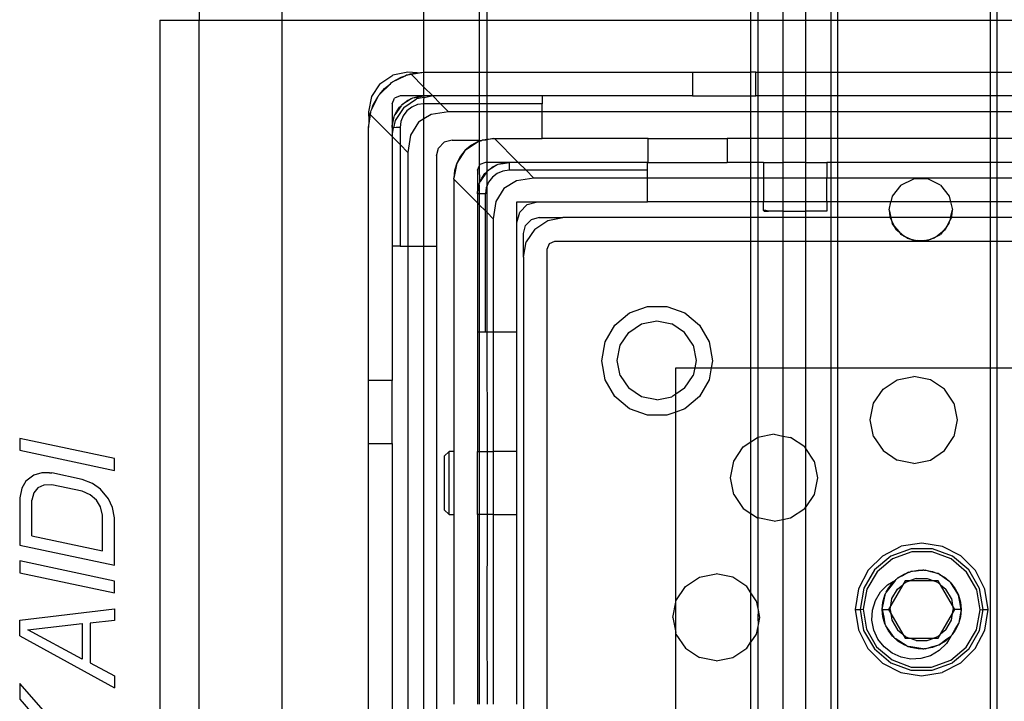
# Model space of a CAD drawing. Extents: x -69 to 69, y -32 to 32.
# Drawn here: x 58 to 61, y -20 to -19 of the extents above; entities that cross this region are included whole.
import ezdxf

# ---------------------------------------------------------------- set-up
doc = ezdxf.new("R2010")
doc.units = 0
doc.header["$MEASUREMENT"] = 0
doc.layers.get('0').update_dxf_attribs({"linetype": 'CONTINUOUS'})

msp = doc.modelspace()

# ---------------------------------------------------------------- linework, layer by layer
for p, q in [((58.9137, -18.5786), (58.9137, -18.677)), ((59.1189, -18.5786), (59.1189, -18.677)), ((59.4733, -18.677), (59.4733, -18.5786)), ((59.611, -18.5786), (59.611, -18.677)), ((59.6307, -18.677), (59.6307, -18.5786)), ((60.2878, -18.677), (60.2878, -18.5786)), ((60.3049, -18.5786), (60.3049, -18.677)), ((60.3674, -18.5786), (60.3674, -18.677)), ((60.4242, -18.677), (60.4242, -18.5786)), ((60.4867, -18.5786), (60.4867, -18.677)), ((60.5038, -18.677), (60.5038, -18.5786)), ((60.8837, -18.5786), (60.8837, -18.677)), ((60.9007, -18.677), (60.9007, -18.5786)), ((58.8152, -18.677), (58.8152, -21.6298)), ((58.8152, -18.677), (58.9137, -18.677)), ((58.9137, -21.6298), (58.9137, -18.677)), ((58.9137, -18.677), (59.1189, -18.677)), ((59.1189, -18.677), (59.4733, -18.677)), ((59.1189, -18.677), (59.1189, -21.6298)), ((59.4727, -18.807), (59.4733, -18.677)), ((59.4733, -18.677), (59.611, -18.677)), ((59.611, -18.677), (59.6307, -18.677)), ((59.611, -18.677), (59.611, -18.807)), ((59.6307, -18.677), (60.2878, -18.677)), ((59.6307, -18.807), (59.6307, -18.677)), ((60.2878, -18.677), (60.3049, -18.677)), ((60.2878, -18.807), (60.2878, -18.677)), ((60.3049, -18.677), (60.3674, -18.677)), ((60.3049, -18.677), (60.3049, -18.807)), ((60.3674, -18.677), (60.4242, -18.677)), ((60.3674, -18.677), (60.3674, -18.807)), ((60.4242, -18.677), (60.4867, -18.677)), ((60.4242, -18.807), (60.4242, -18.677)), ((60.4867, -18.677), (60.5038, -18.677)), ((60.4867, -18.677), (60.4867, -18.807)), ((60.5038, -18.677), (60.8837, -18.677)), ((60.5038, -18.807), (60.5038, -18.677)), ((60.8837, -18.677), (60.8837, -18.807)), ((60.8837, -18.677), (60.9007, -18.677)), ((60.9007, -18.677), (60.9632, -18.677)), ((60.9007, -18.807), (60.9007, -18.677)), ((59.4334, -18.807), (59.3957, -18.8145)), ((59.4563, -18.808), (59.4334, -18.807)), ((59.4401, -18.8109), (59.4563, -18.808)), ((59.4412, -18.812), (59.4727, -18.807)), ((59.4563, -18.808), (59.4727, -18.807)), ((59.4727, -18.807), (59.611, -18.807)), ((59.4733, -18.844), (59.4727, -18.807)), ((59.611, -18.807), (59.6307, -18.807)), ((59.611, -18.807), (59.611, -18.866)), ((59.6307, -18.807), (60.142, -18.807)), ((59.6307, -18.866), (59.6307, -18.807)), ((60.142, -18.807), (60.142, -18.866)), ((60.142, -18.807), (60.2878, -18.807)), ((60.2878, -18.866), (60.2878, -18.807)), ((60.2995, -18.807), (60.2878, -18.807)), ((60.2995, -18.807), (60.3049, -18.807)), ((60.2995, -18.866), (60.2995, -18.807)), ((60.3049, -18.807), (60.3674, -18.807)), ((60.3049, -18.807), (60.3049, -18.866)), ((60.3674, -18.807), (60.4242, -18.807)), ((60.3674, -18.807), (60.3674, -18.866)), ((60.4242, -18.807), (60.4867, -18.807)), ((60.4242, -18.866), (60.4242, -18.807)), ((60.4867, -18.807), (60.5038, -18.807)), ((60.4867, -18.807), (60.4867, -18.866)), ((60.5038, -18.807), (60.8837, -18.807)), ((60.5038, -18.866), (60.5038, -18.807)), ((60.8837, -18.807), (60.9007, -18.807)), ((60.8837, -18.807), (60.8837, -18.866)), ((60.9007, -18.807), (60.9632, -18.807)), ((60.9007, -18.866), (60.9007, -18.807)), ((59.3638, -18.8358), (59.3957, -18.8145)), ((59.3896, -18.8354), (59.3917, -18.8333)), ((59.3917, -18.8333), (59.3928, -18.8327)), ((59.3928, -18.8327), (59.3946, -18.8312)), ((59.3946, -18.8312), (59.4267, -18.8155)), ((59.3946, -18.8312), (59.4165, -18.819)), ((59.4165, -18.819), (59.4267, -18.8155)), ((59.4267, -18.8155), (59.4301, -18.8137)), ((59.4301, -18.8137), (59.4333, -18.8132)), ((59.4333, -18.8132), (59.4401, -18.8109)), ((59.4333, -18.8132), (59.4412, -18.812)), ((59.4401, -18.8109), (59.4412, -18.812)), ((59.4412, -18.812), (59.4733, -18.844)), ((59.3638, -18.8358), (59.3424, -18.8677)), ((59.3634, -18.8616), (59.3896, -18.8354)), ((59.3634, -18.8616), (59.3753, -18.8473)), ((59.3753, -18.8473), (59.3896, -18.8354)), ((59.4727, -18.866), (59.4733, -18.844)), ((59.4733, -18.844), (59.4953, -18.866)), ((59.3424, -18.8677), (59.3349, -18.9054)), ((59.3434, -18.8987), (59.3592, -18.8667)), ((59.3469, -18.8885), (59.3592, -18.8667)), ((59.3592, -18.8667), (59.3607, -18.8649)), ((59.3607, -18.8649), (59.3612, -18.8638)), ((59.3612, -18.8638), (59.3634, -18.8616)), ((59.394, -18.8857), (59.3997, -18.8718)), ((59.4137, -18.866), (59.3997, -18.8718)), ((59.4727, -18.866), (59.4137, -18.866)), ((59.4414, -18.8728), (59.4183, -18.8882)), ((59.4221, -18.8844), (59.4334, -18.8766)), ((59.4228, -18.8949), (59.4547, -18.8735)), ((59.4334, -18.8766), (59.4414, -18.8728)), ((59.4414, -18.8728), (59.4426, -18.872)), ((59.4426, -18.872), (59.4458, -18.8708)), ((59.4458, -18.8708), (59.4591, -18.8672)), ((59.4458, -18.8708), (59.4577, -18.869)), ((59.4736, -18.8698), (59.4547, -18.8735)), ((59.4577, -18.869), (59.4727, -18.866)), ((59.4591, -18.8672), (59.4727, -18.866)), ((59.4736, -18.8698), (59.4727, -18.866)), ((59.4924, -18.866), (59.4727, -18.866)), ((59.4727, -18.8759), (59.4736, -18.8698)), ((59.4727, -18.8857), (59.4727, -18.8759)), ((59.4736, -18.8698), (59.4924, -18.866)), ((59.4953, -18.866), (59.4924, -18.866)), ((59.611, -18.866), (59.4953, -18.866)), ((59.4953, -18.866), (59.5149, -18.8857)), ((59.6307, -18.866), (59.611, -18.866)), ((59.611, -18.866), (59.611, -18.8857)), ((59.768, -18.866), (59.6307, -18.866)), ((59.6307, -18.8857), (59.6307, -18.866)), ((59.768, -18.866), (59.768, -18.8857)), ((60.142, -18.866), (59.768, -18.866)), ((60.142, -18.866), (60.2878, -18.866)), ((60.2878, -18.9054), (60.2878, -18.866)), ((60.2878, -18.866), (60.2995, -18.866)), ((60.3049, -18.866), (60.2995, -18.866)), ((60.3674, -18.866), (60.3049, -18.866)), ((60.3049, -18.866), (60.3049, -18.9054)), ((60.4242, -18.866), (60.3674, -18.866)), ((60.3674, -18.866), (60.3674, -18.9054)), ((60.4867, -18.866), (60.4242, -18.866)), ((60.4242, -18.9054), (60.4242, -18.866)), ((60.5038, -18.866), (60.4867, -18.866)), ((60.4867, -18.866), (60.4867, -18.9054)), ((60.8837, -18.866), (60.5038, -18.866)), ((60.5038, -18.9054), (60.5038, -18.866)), ((60.9007, -18.866), (60.8837, -18.866)), ((60.8837, -18.866), (60.8837, -18.9054)), ((60.9632, -18.866), (60.9007, -18.866)), ((60.9007, -18.9054), (60.9007, -18.866)), ((59.3349, -18.9054), (59.3359, -18.9283)), ((59.3388, -18.9122), (59.3412, -18.9053)), ((59.3399, -18.9132), (59.3412, -18.9053)), ((59.3412, -18.9053), (59.3417, -18.9022)), ((59.3417, -18.9022), (59.3434, -18.8987)), ((59.3434, -18.8987), (59.3469, -18.8885)), ((59.394, -18.8857), (59.394, -18.9448)), ((59.4162, -18.8904), (59.4008, -18.9134)), ((59.4008, -18.9134), (59.4045, -18.9054)), ((59.4228, -18.8949), (59.4015, -18.9268)), ((59.4045, -18.9054), (59.4124, -18.8942)), ((59.4124, -18.8942), (59.4162, -18.8904)), ((59.4162, -18.8904), (59.417, -18.8891)), ((59.417, -18.8891), (59.4183, -18.8882)), ((59.4183, -18.8882), (59.4221, -18.8844)), ((59.431, -18.903), (59.4216, -18.9152)), ((59.4432, -18.8936), (59.431, -18.903)), ((59.4574, -18.8877), (59.4432, -18.8936)), ((59.4727, -18.8857), (59.4574, -18.8877)), ((59.5149, -18.8857), (59.4727, -18.8857)), ((59.4733, -18.9232), (59.4727, -18.8857)), ((59.5346, -18.9054), (59.4915, -18.912)), ((59.5149, -18.8857), (59.5346, -18.9054)), ((59.611, -18.8857), (59.5149, -18.8857)), ((59.611, -18.9054), (59.5346, -18.9054)), ((59.6307, -18.8857), (59.611, -18.8857)), ((59.611, -18.8857), (59.611, -18.9054)), ((59.6307, -18.9054), (59.611, -18.9054)), ((59.611, -18.9054), (59.611, -18.9763)), ((59.768, -18.8857), (59.6307, -18.8857)), ((59.6307, -18.9054), (59.6307, -18.8857)), ((59.768, -18.9054), (59.6307, -18.9054)), ((59.6307, -18.9738), (59.6307, -18.9054)), ((59.768, -18.9054), (59.768, -18.8857)), ((59.768, -18.9723), (59.768, -18.9054)), ((60.2878, -18.9054), (59.768, -18.9054)), ((60.3049, -18.9054), (60.2878, -18.9054)), ((60.2878, -18.9723), (60.2878, -18.9054)), ((60.3674, -18.9054), (60.3049, -18.9054)), ((60.3049, -18.9054), (60.3049, -18.9723)), ((60.4242, -18.9054), (60.3674, -18.9054)), ((60.3674, -18.9054), (60.3674, -18.9723)), ((60.4867, -18.9054), (60.4242, -18.9054)), ((60.4242, -18.9723), (60.4242, -18.9054)), ((60.4867, -18.9054), (60.4867, -18.9723)), ((60.5038, -18.9054), (60.4867, -18.9054)), ((60.8837, -18.9054), (60.5038, -18.9054)), ((60.5038, -18.9723), (60.5038, -18.9054)), ((60.8837, -18.9054), (60.8837, -18.9723)), ((60.9007, -18.9054), (60.8837, -18.9054)), ((60.9632, -18.9054), (60.9007, -18.9054)), ((60.9007, -18.9723), (60.9007, -18.9054)), ((59.3349, -18.9448), (59.3399, -18.9132)), ((59.3359, -18.9283), (59.3349, -18.9448)), ((59.3388, -18.9122), (59.3359, -18.9283)), ((59.3399, -18.9132), (59.3388, -18.9122)), ((59.394, -18.9673), (59.3399, -18.9132)), ((59.394, -18.9448), (59.397, -18.9297)), ((59.394, -18.9448), (59.3952, -18.9311)), ((59.3952, -18.9311), (59.3987, -18.9178)), ((59.397, -18.9297), (59.3987, -18.9178)), ((59.4015, -18.9268), (59.3977, -18.9456)), ((59.3987, -18.9178), (59.4, -18.9146)), ((59.4, -18.9146), (59.4008, -18.9134)), ((59.4157, -18.9295), (59.4137, -18.9448)), ((59.4216, -18.9152), (59.4157, -18.9295)), ((59.4596, -18.9316), (59.44, -18.9635)), ((59.4733, -18.9232), (59.4596, -18.9316)), ((59.4915, -18.912), (59.4733, -18.9232)), ((59.4733, -19.24), (59.4733, -18.9232)), ((59.3349, -19.5747), (59.3349, -18.9448)), ((59.394, -18.9448), (59.394, -18.9644)), ((59.3977, -18.9456), (59.394, -18.9448)), ((59.394, -18.9644), (59.3977, -18.9456)), ((59.4038, -18.9448), (59.3977, -18.9456)), ((59.4137, -18.9448), (59.4038, -18.9448)), ((59.4137, -18.9448), (59.4137, -18.987)), ((59.394, -18.9644), (59.394, -18.9673)), ((59.394, -18.9673), (59.394, -19.24)), ((59.4137, -18.987), (59.394, -18.9673)), ((59.44, -18.9635), (59.4334, -19.0067)), ((59.5436, -18.9763), (59.5239, -18.9815)), ((59.5436, -18.9763), (59.611, -18.9763)), ((59.5763, -19.0012), (59.6083, -18.9798)), ((59.6083, -18.9798), (59.5913, -18.9889)), ((59.6083, -18.9798), (59.611, -18.979)), ((59.611, -18.9763), (59.6175, -18.977)), ((59.611, -18.9763), (59.611, -18.979)), ((59.611, -18.979), (59.6175, -18.977)), ((59.611, -18.979), (59.611, -19.0403)), ((59.6175, -18.977), (59.6184, -18.9763)), ((59.6184, -18.9763), (59.624, -18.975)), ((59.6271, -18.9761), (59.6184, -18.9763)), ((59.624, -18.975), (59.6267, -18.9742)), ((59.6267, -18.9742), (59.6307, -18.9738)), ((59.6307, -18.9753), (59.6271, -18.9761)), ((59.646, -18.9723), (59.6307, -18.9753)), ((59.6307, -18.9738), (59.632, -18.9733)), ((59.6307, -18.9753), (59.6307, -18.9738)), ((59.6307, -19.0314), (59.6307, -18.9753)), ((59.632, -18.9733), (59.646, -18.9723)), ((59.646, -18.9723), (59.6488, -18.9723)), ((59.6488, -18.9723), (59.768, -18.9723)), ((59.6488, -18.9723), (59.7079, -19.0314)), ((60.0318, -18.9723), (59.768, -18.9723)), ((60.0318, -19.0314), (60.0318, -18.9723)), ((60.0318, -18.9723), (60.2286, -18.9723)), ((60.2878, -18.9723), (60.2286, -18.9723)), ((60.2286, -18.9723), (60.2286, -19.0314)), ((60.3049, -18.9723), (60.2878, -18.9723)), ((60.2878, -19.0314), (60.2878, -18.9723)), ((60.3049, -18.9723), (60.3049, -19.0314)), ((60.3674, -18.9723), (60.3049, -18.9723)), ((60.4242, -18.9723), (60.3674, -18.9723)), ((60.3674, -18.9723), (60.3674, -19.0314)), ((60.4867, -18.9723), (60.4242, -18.9723)), ((60.4242, -19.0314), (60.4242, -18.9723)), ((60.4867, -18.9723), (60.4867, -19.0314)), ((60.5038, -18.9723), (60.4867, -18.9723)), ((60.8837, -18.9723), (60.5038, -18.9723)), ((60.5038, -19.0314), (60.5038, -18.9723)), ((60.8837, -18.9723), (60.8837, -19.0314)), ((60.9007, -18.9723), (60.8837, -18.9723)), ((60.9632, -18.9723), (60.9007, -18.9723)), ((60.9007, -19.0314), (60.9007, -18.9723)), ((59.4137, -18.987), (59.4137, -19.24)), ((59.4334, -19.0067), (59.4137, -18.987)), ((59.5042, -19.0156), (59.5095, -18.9959)), ((59.5095, -18.9959), (59.5239, -18.9815)), ((59.5763, -19.0012), (59.555, -19.0331)), ((59.5763, -19.0012), (59.5641, -19.0161)), ((59.5913, -18.9889), (59.5763, -19.0012)), ((59.4334, -19.0067), (59.4334, -19.24)), ((59.5042, -19.0156), (59.5042, -19.24)), ((59.5641, -19.0161), (59.555, -19.0331)), ((59.555, -19.0331), (59.5475, -19.0707)), ((59.5494, -19.0516), (59.5475, -19.0707)), ((59.555, -19.0331), (59.5494, -19.0516)), ((59.6066, -19.0511), (59.6106, -19.0413)), ((59.6066, -19.0511), (59.6066, -19.1101)), ((59.611, -19.0403), (59.6106, -19.0413)), ((59.6106, -19.0413), (59.6113, -19.0832)), ((59.6123, -19.0371), (59.611, -19.0403)), ((59.6263, -19.0314), (59.6123, -19.0371)), ((59.6307, -19.0314), (59.6263, -19.0314)), ((59.6296, -19.0544), (59.6307, -19.0537)), ((59.6853, -19.0314), (59.6307, -19.0314)), ((59.6307, -19.0537), (59.6307, -19.0314)), ((59.654, -19.0382), (59.6307, -19.0537)), ((59.6307, -19.0537), (59.6347, -19.0498)), ((59.6307, -19.0889), (59.6307, -19.0537)), ((59.6347, -19.0498), (59.646, -19.0419)), ((59.646, -19.0419), (59.654, -19.0382)), ((59.654, -19.0382), (59.6552, -19.0374)), ((59.6552, -19.0374), (59.6584, -19.0361)), ((59.67, -19.0531), (59.6558, -19.059)), ((59.6584, -19.0361), (59.6716, -19.0326)), ((59.6584, -19.0361), (59.6703, -19.0344)), ((59.6853, -19.0511), (59.67, -19.0531)), ((59.6703, -19.0344), (59.6853, -19.0314)), ((59.6716, -19.0326), (59.6853, -19.0314)), ((59.7079, -19.0314), (59.6853, -19.0314)), ((59.6853, -19.0314), (59.6853, -19.0511)), ((59.7275, -19.0511), (59.6853, -19.0511)), ((60.0298, -19.0314), (59.7079, -19.0314)), ((59.7079, -19.0314), (59.7275, -19.0511)), ((60.0298, -19.0511), (59.7275, -19.0511)), ((59.7275, -19.0511), (59.7472, -19.0707)), ((60.0298, -19.0511), (60.0298, -19.0314)), ((60.0318, -19.0314), (60.0298, -19.0314)), ((60.0298, -19.0707), (60.0298, -19.0511)), ((60.0318, -19.0314), (60.2286, -19.0314)), ((60.2878, -19.0314), (60.2286, -19.0314)), ((60.3049, -19.0314), (60.2878, -19.0314)), ((60.2878, -19.0707), (60.2878, -19.0314)), ((60.3049, -19.0314), (60.3049, -19.0707)), ((60.3192, -19.0314), (60.3049, -19.0314)), ((60.3192, -19.0314), (60.3192, -19.0707)), ((60.3192, -19.0314), (60.3674, -19.0314)), ((60.3674, -19.0314), (60.3674, -19.0707)), ((60.4242, -19.0314), (60.3674, -19.0314)), ((60.4242, -19.0707), (60.4242, -19.0314)), ((60.4242, -19.0314), (60.4767, -19.0314)), ((60.4867, -19.0314), (60.4767, -19.0314)), ((60.4767, -19.0314), (60.4767, -19.0707)), ((60.4867, -19.0314), (60.4867, -19.0707)), ((60.5038, -19.0314), (60.4867, -19.0314)), ((60.8837, -19.0314), (60.5038, -19.0314)), ((60.5038, -19.0707), (60.5038, -19.0314)), ((60.8837, -19.0314), (60.8837, -19.0707)), ((60.9007, -19.0314), (60.8837, -19.0314)), ((60.9491, -19.0314), (60.9007, -19.0314)), ((60.9007, -19.0707), (60.9007, -19.0314)), ((59.5475, -19.0736), (59.5475, -19.0707)), ((59.5475, -19.0736), (59.6066, -19.1327)), ((59.5475, -19.0736), (59.5475, -19.7519)), ((59.6126, -19.08), (59.6134, -19.0788)), ((59.6288, -19.0557), (59.6134, -19.0788)), ((59.6134, -19.0788), (59.6171, -19.0707)), ((59.6171, -19.0707), (59.625, -19.0595)), ((59.625, -19.0595), (59.6288, -19.0557)), ((59.6288, -19.0557), (59.6296, -19.0544)), ((59.6436, -19.0684), (59.6342, -19.0806)), ((59.6558, -19.059), (59.6436, -19.0684)), ((59.7041, -19.0774), (59.6722, -19.097)), ((59.7472, -19.0707), (59.7041, -19.0774)), ((60.0298, -19.0707), (59.7472, -19.0707)), ((60.0298, -19.1298), (60.0298, -19.0707)), ((60.2878, -19.0707), (60.0298, -19.0707)), ((60.3049, -19.0707), (60.2878, -19.0707)), ((60.2878, -19.1298), (60.2878, -19.0707)), ((60.3192, -19.0707), (60.3049, -19.0707)), ((60.3049, -19.0707), (60.3049, -19.1298)), ((60.3674, -19.0707), (60.3192, -19.0707)), ((60.3192, -19.0707), (60.3192, -19.1298)), ((60.4242, -19.0707), (60.3674, -19.0707)), ((60.3674, -19.0707), (60.3674, -19.1298)), ((60.4767, -19.0707), (60.4242, -19.0707)), ((60.4242, -19.1298), (60.4242, -19.0707)), ((60.4867, -19.0707), (60.4767, -19.0707)), ((60.4767, -19.1298), (60.4767, -19.0707)), ((60.4867, -19.0707), (60.4867, -19.1298)), ((60.5038, -19.0707), (60.4867, -19.0707)), ((60.8837, -19.0707), (60.5038, -19.0707)), ((60.5038, -19.1298), (60.5038, -19.0707)), ((60.6614, -19.0879), (60.693, -19.0727)), ((60.728, -19.0727), (60.693, -19.0727)), ((60.7596, -19.0879), (60.728, -19.0727)), ((60.8837, -19.0707), (60.8837, -19.1298)), ((60.9007, -19.0707), (60.8837, -19.0707)), ((60.9491, -19.0707), (60.9007, -19.0707)), ((60.9007, -19.1298), (60.9007, -19.0707)), ((59.6066, -19.1101), (59.611, -19.0877)), ((59.6066, -19.1101), (59.6078, -19.0964)), ((59.6078, -19.0964), (59.611, -19.0877)), ((59.611, -19.0842), (59.6113, -19.0832)), ((59.611, -19.0877), (59.611, -19.0842)), ((59.611, -19.0877), (59.611, -19.1101)), ((59.6113, -19.0832), (59.6126, -19.08)), ((59.6283, -19.0948), (59.6263, -19.1101)), ((59.6307, -19.0889), (59.6283, -19.0948)), ((59.6342, -19.0806), (59.6307, -19.0889)), ((59.6307, -19.1568), (59.6307, -19.0889)), ((59.6722, -19.097), (59.6526, -19.1289)), ((60.6614, -19.0879), (60.6396, -19.1153)), ((60.7596, -19.0879), (60.7815, -19.1153)), ((59.611, -19.1101), (59.6066, -19.1101)), ((59.6066, -19.1101), (59.6066, -19.1327)), ((59.611, -19.1101), (59.611, -19.1371)), ((59.6263, -19.1101), (59.611, -19.1101)), ((59.6263, -19.1523), (59.6263, -19.1101)), ((60.6396, -19.1153), (60.6363, -19.1298)), ((60.7815, -19.1153), (60.7848, -19.1298)), ((59.6066, -19.1327), (59.6066, -19.4546)), ((59.6066, -19.1327), (59.611, -19.1371)), ((59.611, -19.1371), (59.6263, -19.1523)), ((59.611, -19.1371), (59.611, -19.4546)), ((59.6526, -19.1289), (59.646, -19.172)), ((59.705, -19.1298), (59.7562, -19.1298)), ((59.705, -19.181), (59.705, -19.1298)), ((59.7306, -19.1367), (59.7119, -19.1554)), ((59.7306, -19.1367), (59.7562, -19.1298)), ((59.7562, -19.1298), (60.0298, -19.1298)), ((60.2878, -19.1298), (60.0298, -19.1298)), ((60.3049, -19.1298), (60.2878, -19.1298)), ((60.2878, -19.1692), (60.2878, -19.1298)), ((60.3192, -19.1298), (60.3049, -19.1298)), ((60.3049, -19.1298), (60.3049, -19.1692)), ((60.3192, -19.1516), (60.3192, -19.1298)), ((60.3674, -19.1298), (60.3192, -19.1298)), ((60.3206, -19.1512), (60.3192, -19.1516)), ((60.3192, -19.1516), (60.3208, -19.1527)), ((60.3247, -19.1517), (60.3206, -19.1512)), ((60.3316, -19.1528), (60.3247, -19.1517)), ((60.4242, -19.1298), (60.3674, -19.1298)), ((60.3674, -19.1298), (60.3674, -19.1534)), ((60.4767, -19.1298), (60.4242, -19.1298)), ((60.4242, -19.1534), (60.4242, -19.1298)), ((60.4767, -19.1298), (60.4767, -19.1534)), ((60.4867, -19.1298), (60.4767, -19.1298)), ((60.4867, -19.1298), (60.4867, -19.1692)), ((60.5038, -19.1298), (60.4867, -19.1298)), ((60.6363, -19.1298), (60.5038, -19.1298)), ((60.5038, -19.1692), (60.5038, -19.1298)), ((60.6318, -19.1495), (60.6363, -19.1298)), ((60.6318, -19.1495), (60.6324, -19.1594)), ((60.6318, -19.1495), (60.6363, -19.1692)), ((60.7848, -19.1298), (60.6363, -19.1298)), ((60.7848, -19.1298), (60.7893, -19.1495)), ((60.8837, -19.1298), (60.7848, -19.1298)), ((60.7848, -19.1692), (60.7893, -19.1495)), ((60.7886, -19.1594), (60.7893, -19.1495)), ((60.8837, -19.1298), (60.8837, -19.1692)), ((60.9007, -19.1298), (60.8837, -19.1298)), ((60.9491, -19.1298), (60.9007, -19.1298)), ((60.9007, -19.1692), (60.9007, -19.1298)), ((59.6263, -19.4546), (59.6263, -19.1523)), ((59.6263, -19.1523), (59.6307, -19.1568)), ((59.6307, -19.1568), (59.646, -19.172)), ((59.6307, -19.4546), (59.6307, -19.1568)), ((59.646, -19.172), (59.646, -19.4546)), ((59.705, -19.181), (59.7119, -19.1554)), ((59.726, -19.1889), (59.7404, -19.1744)), ((59.7601, -19.1692), (59.7404, -19.1744)), ((59.7496, -19.198), (59.7815, -19.1767)), ((59.7601, -19.1692), (59.8192, -19.1692)), ((59.7815, -19.1767), (59.8192, -19.1692)), ((60.2878, -19.1692), (59.8192, -19.1692)), ((60.3049, -19.1692), (60.2878, -19.1692)), ((60.2878, -19.2282), (60.2878, -19.1692)), ((60.3674, -19.1692), (60.3049, -19.1692)), ((60.3049, -19.1692), (60.3049, -19.2282)), ((60.3208, -19.1527), (60.3257, -19.1534)), ((60.3257, -19.1534), (60.3316, -19.1528)), ((60.3363, -19.1534), (60.3316, -19.1528)), ((60.3674, -19.1534), (60.3363, -19.1534)), ((60.3674, -19.1534), (60.3674, -19.1692)), ((60.3674, -19.1534), (60.4242, -19.1534)), ((60.4242, -19.1692), (60.3674, -19.1692)), ((60.3674, -19.1692), (60.3674, -19.2282)), ((60.4242, -19.1692), (60.4242, -19.1534)), ((60.4767, -19.1534), (60.4242, -19.1534)), ((60.4867, -19.1692), (60.4242, -19.1692)), ((60.4242, -19.2282), (60.4242, -19.1692)), ((60.4867, -19.1692), (60.4867, -19.2282)), ((60.5038, -19.1692), (60.4867, -19.1692)), ((60.6343, -19.1692), (60.5038, -19.1692)), ((60.5038, -19.2282), (60.5038, -19.1692)), ((60.6324, -19.1594), (60.6343, -19.1692)), ((60.6363, -19.1692), (60.6343, -19.1692)), ((60.6343, -19.1692), (60.6379, -19.1762)), ((60.7848, -19.1692), (60.6363, -19.1692)), ((60.6363, -19.1692), (60.6379, -19.1762)), ((60.6379, -19.1762), (60.6396, -19.1837)), ((60.6379, -19.1762), (60.6454, -19.191)), ((60.7756, -19.191), (60.7832, -19.1762)), ((60.7815, -19.1837), (60.7832, -19.1762)), ((60.7868, -19.1692), (60.7832, -19.1762)), ((60.7848, -19.1692), (60.7832, -19.1762)), ((60.7868, -19.1692), (60.7848, -19.1692)), ((60.7868, -19.1692), (60.7886, -19.1594)), ((60.8837, -19.1692), (60.7868, -19.1692)), ((60.8837, -19.1692), (60.8837, -19.2282)), ((60.9007, -19.1692), (60.8837, -19.1692)), ((60.9632, -19.1692), (60.9007, -19.1692)), ((60.9007, -19.2282), (60.9007, -19.1692)), ((59.705, -19.4546), (59.705, -19.181)), ((59.7208, -19.2085), (59.726, -19.1889)), ((59.7496, -19.198), (59.7282, -19.2299)), ((60.6454, -19.191), (60.6396, -19.1837)), ((60.6499, -19.1997), (60.6454, -19.191)), ((60.6454, -19.191), (60.6565, -19.2048)), ((60.6499, -19.1997), (60.6565, -19.2048)), ((60.7756, -19.191), (60.7646, -19.2048)), ((60.7711, -19.1997), (60.7646, -19.2048)), ((60.7756, -19.191), (60.7711, -19.1997)), ((60.7756, -19.191), (60.7815, -19.1837)), ((59.7208, -19.2676), (59.7208, -19.2085)), ((60.6565, -19.2048), (60.6614, -19.211)), ((60.6565, -19.2048), (60.6696, -19.215)), ((60.6696, -19.215), (60.6614, -19.211)), ((60.677, -19.2207), (60.6696, -19.215)), ((60.6696, -19.215), (60.6855, -19.2226)), ((60.677, -19.2207), (60.6855, -19.2226)), ((60.6855, -19.2226), (60.693, -19.2263)), ((60.6855, -19.2226), (60.7017, -19.2263)), ((60.7194, -19.2263), (60.7355, -19.2226)), ((60.7355, -19.2226), (60.728, -19.2263)), ((60.7355, -19.2226), (60.7515, -19.215)), ((60.744, -19.2207), (60.7355, -19.2226)), ((60.7515, -19.215), (60.744, -19.2207)), ((60.7646, -19.2048), (60.7515, -19.215)), ((60.7515, -19.215), (60.7596, -19.211)), ((60.7646, -19.2048), (60.7596, -19.211)), ((59.4137, -19.24), (59.394, -19.24)), ((59.394, -19.24), (59.394, -19.5747)), ((59.4137, -19.24), (59.4334, -19.24)), ((59.4334, -19.24), (59.4334, -21.0904)), ((59.4334, -19.24), (59.4733, -19.24)), ((59.4733, -19.24), (59.5042, -19.24)), ((59.4733, -21.0904), (59.4733, -19.24)), ((59.5042, -19.24), (59.5042, -21.0904)), ((59.7208, -19.2676), (59.7282, -19.2299)), ((59.7798, -19.2479), (59.7856, -19.234)), ((59.7798, -21.0589), (59.7798, -19.2479)), ((59.7856, -19.234), (59.7995, -19.2282)), ((59.7995, -19.2282), (60.2878, -19.2282)), ((60.2878, -19.2282), (60.3049, -19.2282)), ((60.2878, -19.5432), (60.2878, -19.2282)), ((60.3049, -19.2282), (60.3674, -19.2282)), ((60.3049, -19.2282), (60.3049, -19.5432)), ((60.3674, -19.2282), (60.4242, -19.2282)), ((60.3674, -19.2282), (60.3674, -19.5432)), ((60.4242, -19.2282), (60.4867, -19.2282)), ((60.4242, -19.5432), (60.4242, -19.2282)), ((60.4867, -19.2282), (60.4867, -19.5432)), ((60.4867, -19.2282), (60.5038, -19.2282)), ((60.5038, -19.2282), (60.7105, -19.2282)), ((60.5038, -19.5432), (60.5038, -19.2282)), ((60.693, -19.2263), (60.7017, -19.2263)), ((60.7105, -19.2282), (60.7017, -19.2263)), ((60.7017, -19.2263), (60.7194, -19.2263)), ((60.7194, -19.2263), (60.7105, -19.2282)), ((60.7105, -19.2282), (60.8837, -19.2282)), ((60.7194, -19.2263), (60.728, -19.2263)), ((60.8837, -19.2282), (60.8837, -19.5432)), ((60.8837, -19.2282), (60.9007, -19.2282)), ((60.9007, -19.2282), (60.9632, -19.2282)), ((60.9007, -19.5432), (60.9007, -19.2282)), ((59.7208, -19.2676), (59.7208, -21.0393)), ((59.9851, -19.4067), (60.03, -19.3903)), ((60.03, -19.3903), (60.0779, -19.3903)), ((60.0779, -19.3903), (60.1229, -19.4067)), ((59.9484, -19.4374), (59.9851, -19.4067)), ((60.1229, -19.4067), (60.1595, -19.4374)), ((59.9245, -19.4789), (59.9484, -19.4374)), ((59.9833, -19.4553), (60.0152, -19.434)), ((60.0152, -19.434), (60.0529, -19.4265)), ((60.0529, -19.4265), (60.0906, -19.434)), ((60.1225, -19.4553), (60.0906, -19.434)), ((60.1595, -19.4374), (60.1834, -19.4789)), ((59.611, -19.4546), (59.6066, -19.4546)), ((59.6066, -19.4546), (59.6066, -19.7519)), ((59.6263, -19.4546), (59.611, -19.4546)), ((59.611, -19.4546), (59.611, -19.7519)), ((59.6307, -19.4546), (59.6263, -19.4546)), ((59.646, -19.4546), (59.6307, -19.4546)), ((59.6312, -19.7519), (59.6307, -19.4546)), ((59.705, -19.4546), (59.646, -19.4546)), ((59.646, -19.4546), (59.646, -19.7519)), ((59.705, -19.7519), (59.705, -19.4546)), ((59.962, -19.4873), (59.9833, -19.4553)), ((60.1438, -19.4873), (60.1225, -19.4553)), ((59.9162, -19.526), (59.9245, -19.4789)), ((59.9545, -19.5249), (59.962, -19.4873)), ((60.1438, -19.4873), (60.1513, -19.5249)), ((60.1834, -19.4789), (60.1918, -19.526)), ((59.9245, -19.5731), (59.9162, -19.526)), ((59.962, -19.5626), (59.9545, -19.5249)), ((60.1003, -19.5432), (60.1477, -19.5432)), ((60.1003, -19.6094), (60.1003, -19.5432)), ((60.1477, -19.5432), (60.1438, -19.5626)), ((60.1513, -19.5249), (60.1477, -19.5432)), ((60.1477, -19.5432), (60.1887, -19.5432)), ((60.1887, -19.5432), (60.1834, -19.5731)), ((60.1918, -19.526), (60.1887, -19.5432)), ((60.1887, -19.5432), (60.2878, -19.5432)), ((60.2878, -19.5432), (60.3049, -19.5432)), ((60.2878, -19.7279), (60.2878, -19.5432)), ((60.3049, -19.5432), (60.3049, -19.717)), ((60.3049, -19.5432), (60.3674, -19.5432)), ((60.3674, -19.5432), (60.4242, -19.5432)), ((60.3674, -19.5432), (60.3674, -19.7134)), ((60.4242, -19.5432), (60.4867, -19.5432)), ((60.4242, -19.7444), (60.4242, -19.5432)), ((60.4867, -19.5432), (60.5038, -19.5432)), ((60.4867, -19.5432), (60.4867, -20.7637)), ((60.5038, -19.5432), (60.8837, -19.5432)), ((60.5038, -20.7637), (60.5038, -19.5432)), ((60.8837, -19.5432), (60.9007, -19.5432)), ((60.8837, -19.5432), (60.8837, -20.7637)), ((60.9007, -19.5432), (60.9632, -19.5432)), ((60.9007, -20.7637), (60.9007, -19.5432)), ((59.962, -19.5626), (59.9833, -19.5945)), ((60.1225, -19.5945), (60.1438, -19.5626)), ((60.6518, -19.5731), (60.6932, -19.5648)), ((60.7346, -19.5731), (60.6932, -19.5648)), ((59.394, -19.5747), (59.3349, -19.5747)), ((59.3349, -19.7322), (59.3349, -19.5747)), ((59.394, -19.7322), (59.394, -19.5747)), ((59.9484, -19.6146), (59.9245, -19.5731)), ((60.1834, -19.5731), (60.1595, -19.6146)), ((60.6166, -19.5966), (60.6518, -19.5731)), ((60.7698, -19.5966), (60.7346, -19.5731)), ((59.9851, -19.6453), (59.9484, -19.6146)), ((60.0152, -19.6159), (59.9833, -19.5945)), ((60.0529, -19.6234), (60.0152, -19.6159)), ((60.0529, -19.6234), (60.0906, -19.6159)), ((60.1003, -19.6094), (60.0906, -19.6159)), ((60.1225, -19.5945), (60.1003, -19.6094)), ((60.1003, -19.6536), (60.1003, -19.6094)), ((60.1595, -19.6146), (60.1229, -19.6453)), ((60.5932, -19.6317), (60.6166, -19.5966)), ((60.7932, -19.6317), (60.7698, -19.5966)), ((60.5849, -19.6731), (60.5932, -19.6317)), ((60.7932, -19.6317), (60.8015, -19.6731)), ((60.03, -19.6617), (59.9851, -19.6453)), ((60.0779, -19.6617), (60.03, -19.6617)), ((60.1003, -19.6536), (60.0779, -19.6617)), ((60.1229, -19.6453), (60.1003, -19.6536)), ((60.101, -20.1238), (60.1003, -19.6536)), ((60.5932, -19.7145), (60.5849, -19.6731)), ((60.8015, -19.6731), (60.7932, -19.7145)), ((60.3452, -19.709), (60.3049, -19.717)), ((60.3452, -19.709), (60.3674, -19.7134)), ((60.3674, -19.7134), (60.3866, -19.7172)), ((60.3674, -19.7134), (60.3674, -19.9211)), ((60.5932, -19.7145), (60.6166, -19.7497)), ((60.7698, -19.7497), (60.7932, -19.7145)), ((58.4664, -19.7194), (58.4664, -19.7489)), ((58.7026, -19.7696), (58.4664, -19.7194)), ((59.3349, -20.5589), (59.3349, -19.7322)), ((59.3349, -19.7322), (59.394, -19.7322)), ((59.394, -19.7322), (59.394, -20.5589)), ((60.2452, -19.7758), (60.2687, -19.7407)), ((60.2687, -19.7407), (60.2878, -19.7279)), ((60.2878, -19.7279), (60.3038, -19.7172)), ((60.2878, -19.9066), (60.2878, -19.7279)), ((60.3038, -19.7172), (60.3049, -19.717)), ((60.3049, -19.717), (60.3049, -19.9175)), ((60.4218, -19.7407), (60.3866, -19.7172)), ((60.4242, -19.7444), (60.4218, -19.7407)), ((58.4664, -19.7489), (58.7026, -19.7991)), ((59.5239, -19.7637), (59.5357, -19.7519)), ((59.5239, -19.7637), (59.5239, -19.8975)), ((59.5475, -19.7519), (59.5357, -19.7519)), ((59.5357, -19.9093), (59.5357, -19.7519)), ((59.5475, -19.7519), (59.5475, -19.9093)), ((59.6066, -19.7519), (59.611, -19.7519)), ((59.6066, -19.9093), (59.6066, -19.7519)), ((59.611, -19.7519), (59.6312, -19.7519)), ((59.611, -19.7519), (59.611, -19.9093)), ((59.6312, -19.7519), (59.646, -19.7519)), ((59.6312, -19.9093), (59.6312, -19.7519)), ((59.646, -19.7519), (59.646, -19.9093)), ((59.705, -19.7519), (59.646, -19.7519)), ((59.705, -19.9093), (59.705, -19.7519)), ((60.4242, -19.8901), (60.4242, -19.7444)), ((60.4452, -19.7758), (60.4242, -19.7444)), ((60.6166, -19.7497), (60.6518, -19.7731)), ((60.7346, -19.7731), (60.7698, -19.7497)), ((58.7026, -19.7991), (58.7026, -19.7696)), ((60.2369, -19.8173), (60.2452, -19.7758)), ((60.4452, -19.7758), (60.4535, -19.8173)), ((60.6932, -19.7814), (60.6518, -19.7731)), ((60.6932, -19.7814), (60.7346, -19.7731)), ((58.5016, -19.8105), (58.4815, -19.8259)), ((58.5217, -19.8049), (58.5016, -19.8105)), ((58.5403, -19.8052), (58.5217, -19.8049)), ((58.5403, -19.8052), (58.5466, -19.8053)), ((58.6222, -19.8214), (58.5466, -19.8053)), ((58.4815, -19.8259), (58.4714, -19.8435)), ((58.5267, -19.8355), (58.5117, -19.8422)), ((58.5468, -19.8349), (58.5267, -19.8355)), ((58.6222, -19.8509), (58.5468, -19.8349)), ((58.6474, -19.8316), (58.6222, -19.8214)), ((58.6675, -19.8458), (58.6474, -19.8316)), ((60.2452, -19.8587), (60.2369, -19.8173)), ((60.4535, -19.8173), (60.4452, -19.8587)), ((58.4714, -19.8435), (58.4664, -19.867)), ((58.5016, -19.8548), (58.4966, -19.8734)), ((58.5117, -19.8422), (58.5016, -19.8548)), ((58.6423, -19.8601), (58.6222, -19.8509)), ((58.6574, -19.8731), (58.6423, -19.8601)), ((58.6876, -19.8697), (58.6675, -19.8458)), ((60.2452, -19.8587), (60.2687, -19.8938)), ((60.4452, -19.8587), (60.4242, -19.8901)), ((58.4664, -19.867), (58.4664, -19.9851)), ((58.4966, -19.962), (58.4966, -19.8734)), ((58.6675, -19.89), (58.6574, -19.8731)), ((58.6976, -19.8915), (58.6876, -19.8697)), ((58.6725, -19.9108), (58.6675, -19.89)), ((58.6725, -19.9994), (58.6725, -19.9108)), ((58.7026, -19.9172), (58.6976, -19.8915)), ((59.5357, -19.9093), (59.5239, -19.8975)), ((59.5357, -19.9093), (59.5475, -19.9093)), ((59.5475, -19.9093), (59.5475, -20.3818)), ((59.611, -19.9093), (59.6066, -19.9093)), ((59.6066, -19.9093), (59.6066, -20.3818)), ((59.6312, -19.9093), (59.611, -19.9093)), ((59.611, -19.9093), (59.611, -20.3818)), ((59.6307, -20.1658), (59.6312, -19.9093)), ((59.646, -19.9093), (59.6312, -19.9093)), ((59.646, -19.9093), (59.646, -20.3818)), ((59.646, -19.9093), (59.705, -19.9093)), ((59.705, -20.3818), (59.705, -19.9093)), ((60.2687, -19.8938), (60.2878, -19.9066)), ((60.2878, -19.9066), (60.3038, -19.9173)), ((60.2878, -20.104), (60.2878, -19.9066)), ((60.3866, -19.9173), (60.4218, -19.8938)), ((60.4218, -19.8938), (60.4242, -19.8901)), ((60.4242, -20.4403), (60.4242, -19.8901)), ((58.7026, -20.0353), (58.7026, -19.9172)), ((60.3049, -19.9175), (60.3038, -19.9173)), ((60.3049, -19.9175), (60.3049, -20.1429)), ((60.3452, -19.9255), (60.3049, -19.9175)), ((60.3452, -19.9255), (60.3674, -19.9211)), ((60.3674, -19.9211), (60.3866, -19.9173)), ((60.3674, -19.9211), (60.3674, -20.4094)), ((58.4664, -19.9851), (58.7026, -20.0353)), ((58.4966, -19.962), (58.6725, -19.9994)), ((60.7133, -19.9802), (60.6622, -19.9882)), ((60.7644, -19.9884), (60.7133, -19.9802)), ((60.616, -20.0115), (60.6622, -19.9882)), ((60.6865, -19.9943), (60.6364, -20.0124)), ((60.6882, -20.0019), (60.6406, -20.019)), ((60.7397, -19.9944), (60.6865, -19.9943)), ((60.7388, -20.0022), (60.6882, -20.0019)), ((60.7863, -20.0197), (60.7388, -20.0022)), ((60.7898, -20.0127), (60.7397, -19.9944)), ((60.8104, -20.012), (60.7644, -19.9884)), ((58.7026, -20.0747), (58.4664, -20.0245)), ((58.4664, -20.0245), (58.4664, -20.054)), ((60.616, -20.0115), (60.5793, -20.048)), ((60.6364, -20.0124), (60.5955, -20.0466)), ((60.6406, -20.019), (60.6017, -20.0514)), ((60.8249, -20.0524), (60.7863, -20.0197)), ((60.8306, -20.0469), (60.7898, -20.0127)), ((60.8469, -20.0487), (60.8104, -20.012)), ((58.4664, -20.054), (58.7026, -20.1042)), ((60.1596, -20.0652), (60.2011, -20.057)), ((60.2425, -20.0652), (60.2011, -20.057)), ((60.5793, -20.048), (60.5557, -20.0941)), ((60.5955, -20.0466), (60.5687, -20.0926)), ((60.6017, -20.0514), (60.5762, -20.0951)), ((60.6536, -20.067), (60.669, -20.0574)), ((60.6792, -20.0535), (60.665, -20.0616)), ((60.669, -20.0574), (60.6792, -20.0535)), ((60.6811, -20.0524), (60.6792, -20.0535)), ((60.6811, -20.0524), (60.6826, -20.0522)), ((60.6826, -20.0522), (60.6859, -20.0509)), ((60.6859, -20.0509), (60.7038, -20.0475)), ((60.6995, -20.0498), (60.6859, -20.0509)), ((60.7159, -20.0475), (60.6995, -20.0498)), ((60.7038, -20.0475), (60.7159, -20.0475)), ((60.7179, -20.0473), (60.7159, -20.0475)), ((60.7179, -20.0473), (60.7191, -20.0475)), ((60.7191, -20.0475), (60.722, -20.0475)), ((60.722, -20.0475), (60.7398, -20.0509)), ((60.736, -20.0517), (60.722, -20.0475)), ((60.7523, -20.0557), (60.736, -20.0517)), ((60.7398, -20.0509), (60.7523, -20.0557)), ((60.754, -20.0561), (60.7523, -20.0557)), ((60.7567, -20.0574), (60.754, -20.0561)), ((60.7567, -20.0574), (60.7722, -20.067)), ((60.7691, -20.067), (60.7567, -20.0574)), ((60.85, -20.0963), (60.8249, -20.0524)), ((60.8572, -20.0931), (60.8306, -20.0469)), ((60.8703, -20.0948), (60.8469, -20.0487)), ((58.7026, -20.1042), (58.7026, -20.0747)), ((60.1245, -20.0887), (60.1596, -20.0652)), ((60.2776, -20.0887), (60.2425, -20.0652)), ((60.6103, -20.1019), (60.6277, -20.084)), ((60.6476, -20.0724), (60.6247, -20.1028)), ((60.6277, -20.084), (60.6476, -20.0724)), ((60.6292, -20.0937), (60.6401, -20.0792)), ((60.6659, -20.0838), (60.6359, -20.1357)), ((60.6401, -20.0792), (60.6476, -20.0724)), ((60.6476, -20.0724), (60.6489, -20.0708)), ((60.6489, -20.0708), (60.6503, -20.07)), ((60.6503, -20.07), (60.6536, -20.067)), ((60.6525, -20.095), (60.6659, -20.0838)), ((60.665, -20.0616), (60.6536, -20.067)), ((60.6715, -20.074), (60.6659, -20.0838)), ((60.6659, -20.0838), (60.6735, -20.0774)), ((60.6829, -20.074), (60.6715, -20.074)), ((60.6735, -20.0774), (60.6829, -20.074)), ((60.6992, -20.068), (60.6829, -20.074)), ((60.7429, -20.074), (60.6829, -20.074)), ((60.6992, -20.068), (60.7265, -20.068)), ((60.7265, -20.068), (60.7429, -20.074)), ((60.7429, -20.074), (60.7523, -20.0774)), ((60.7542, -20.074), (60.7429, -20.074)), ((60.7523, -20.0774), (60.7599, -20.0838)), ((60.7599, -20.0838), (60.7542, -20.074)), ((60.7599, -20.0838), (60.7732, -20.0949)), ((60.7899, -20.1357), (60.7599, -20.0838)), ((60.7831, -20.0769), (60.7691, -20.067)), ((60.7722, -20.067), (60.7831, -20.0769)), ((60.7842, -20.0778), (60.7831, -20.0769)), ((60.7842, -20.0778), (60.7856, -20.0792)), ((60.7856, -20.0792), (60.7966, -20.0937)), ((60.7943, -20.0934), (60.7856, -20.0792)), ((60.101, -20.1238), (60.1245, -20.0887)), ((60.2878, -20.104), (60.2776, -20.0887)), ((60.2878, -20.2265), (60.2878, -20.104)), ((60.3011, -20.1238), (60.2878, -20.104)), ((60.5557, -20.0941), (60.5475, -20.1452)), ((60.5687, -20.0926), (60.5597, -20.1454)), ((60.5762, -20.0951), (60.5672, -20.1449)), ((60.5976, -20.1234), (60.6103, -20.1019)), ((60.6145, -20.1456), (60.6231, -20.1059)), ((60.6211, -20.11), (60.6231, -20.1059)), ((60.6235, -20.1044), (60.6231, -20.1059)), ((60.6247, -20.1028), (60.6235, -20.1044)), ((60.6247, -20.1028), (60.6292, -20.0937)), ((60.6389, -20.1186), (60.6525, -20.095)), ((60.7869, -20.1186), (60.7732, -20.0949)), ((60.8043, -20.1091), (60.7943, -20.0934)), ((60.7966, -20.0937), (60.8043, -20.1091)), ((60.8586, -20.1462), (60.85, -20.0963)), ((60.8661, -20.1456), (60.8572, -20.0931)), ((60.8782, -20.1459), (60.8703, -20.0948)), ((60.0928, -20.1652), (60.1003, -20.1276)), ((60.1003, -20.1276), (60.101, -20.1238)), ((60.1003, -20.2028), (60.1003, -20.1276)), ((60.3011, -20.1238), (60.3049, -20.1429)), ((60.5904, -20.1473), (60.5976, -20.1234)), ((60.6145, -20.1456), (60.6161, -20.1275)), ((60.6161, -20.1275), (60.6211, -20.11)), ((60.6359, -20.1357), (60.6389, -20.1186)), ((60.7869, -20.1186), (60.7899, -20.1357)), ((60.8047, -20.11), (60.8043, -20.1091)), ((60.8047, -20.11), (60.8096, -20.1275)), ((60.8077, -20.1267), (60.8047, -20.11)), ((60.8113, -20.1456), (60.8077, -20.1267)), ((60.8096, -20.1275), (60.8113, -20.1456)), ((58.4664, -20.1721), (58.7026, -20.1436)), ((58.7026, -20.1436), (58.7026, -20.1731)), ((60.3049, -20.1429), (60.3058, -20.1476)), ((60.3058, -20.1476), (60.3049, -20.1658)), ((60.3058, -20.1476), (60.3093, -20.1652)), ((60.5475, -20.1452), (60.5555, -20.1963)), ((60.549, -20.1454), (60.5475, -20.1452)), ((60.549, -20.1454), (60.5533, -20.1457)), ((60.5533, -20.1457), (60.5548, -20.1454)), ((60.5548, -20.1454), (60.5565, -20.1455)), ((60.5565, -20.1455), (60.5597, -20.1454)), ((60.5597, -20.1454), (60.5672, -20.1449)), ((60.5597, -20.1454), (60.5684, -20.1977)), ((60.5672, -20.1449), (60.5757, -20.1948)), ((60.5891, -20.1722), (60.5904, -20.1473)), ((60.6161, -20.1636), (60.6145, -20.1456)), ((60.6145, -20.1456), (60.6183, -20.1643)), ((60.6145, -20.1456), (60.6302, -20.1456)), ((60.6359, -20.1357), (60.6302, -20.1456)), ((60.6302, -20.1456), (60.6341, -20.1456)), ((60.6302, -20.1456), (60.6359, -20.1554)), ((60.6341, -20.1456), (60.6359, -20.1357)), ((60.6341, -20.1456), (60.6359, -20.1554)), ((60.6359, -20.1554), (60.6389, -20.1725)), ((60.6359, -20.1554), (60.6659, -20.2073)), ((60.7599, -20.2073), (60.7899, -20.1554)), ((60.7869, -20.1725), (60.7899, -20.1554)), ((60.7899, -20.1357), (60.7916, -20.1456)), ((60.7956, -20.1456), (60.7899, -20.1357)), ((60.7899, -20.1554), (60.7916, -20.1456)), ((60.7899, -20.1554), (60.7956, -20.1456)), ((60.7916, -20.1456), (60.7956, -20.1456)), ((60.8113, -20.1456), (60.7956, -20.1456)), ((60.8113, -20.1456), (60.8054, -20.1784)), ((60.8113, -20.1456), (60.8096, -20.1636)), ((60.8496, -20.196), (60.8586, -20.1462)), ((60.8572, -20.1981), (60.8661, -20.1456)), ((60.8586, -20.1462), (60.8661, -20.1456)), ((60.8661, -20.1456), (60.8693, -20.1455)), ((60.8693, -20.1455), (60.8709, -20.1455)), ((60.87, -20.197), (60.8782, -20.1459)), ((60.8709, -20.1455), (60.8725, -20.1455)), ((60.8725, -20.1455), (60.8767, -20.1457)), ((60.8782, -20.1459), (60.8767, -20.1457)), ((58.4664, -20.2115), (58.4664, -20.1721)), ((58.4865, -20.1961), (58.6222, -20.1806)), ((58.6222, -20.1806), (58.6222, -20.2692)), ((58.7026, -20.1731), (58.6423, -20.18)), ((58.6423, -20.18), (58.6423, -20.2784)), ((59.6312, -20.3818), (59.6307, -20.1658)), ((60.0928, -20.1652), (60.1003, -20.2028)), ((60.3049, -20.1658), (60.3058, -20.1829)), ((60.3093, -20.1652), (60.3058, -20.1829)), ((60.5937, -20.1967), (60.5891, -20.1722)), ((60.6211, -20.1811), (60.6161, -20.1636)), ((60.6183, -20.1643), (60.6211, -20.1811)), ((60.6211, -20.1811), (60.6222, -20.1834)), ((60.6389, -20.1725), (60.6526, -20.1962)), ((60.7732, -20.1961), (60.7869, -20.1725)), ((60.7964, -20.1946), (60.8047, -20.1811)), ((60.8047, -20.1811), (60.7966, -20.1974)), ((60.8047, -20.1811), (60.8052, -20.1797)), ((60.8054, -20.1784), (60.8052, -20.1797)), ((60.8096, -20.1636), (60.8054, -20.1784)), ((58.6222, -20.2692), (58.4865, -20.1961)), ((60.101, -20.2067), (60.1003, -20.2028)), ((60.1003, -20.678), (60.101, -20.2067)), ((60.101, -20.2067), (60.1245, -20.2418)), ((60.3011, -20.2067), (60.2878, -20.2265)), ((60.3049, -20.1876), (60.3011, -20.2067)), ((60.3058, -20.1829), (60.3049, -20.1876)), ((60.3049, -20.1876), (60.3049, -20.413)), ((60.5555, -20.1963), (60.5789, -20.2424)), ((60.5684, -20.1977), (60.595, -20.244)), ((60.5757, -20.1948), (60.6008, -20.2387)), ((60.604, -20.2194), (60.5937, -20.1967)), ((60.6222, -20.1834), (60.6224, -20.1844)), ((60.6224, -20.1844), (60.6235, -20.1859)), ((60.6292, -20.1974), (60.6235, -20.1859)), ((60.6441, -20.2154), (60.6235, -20.1859)), ((60.6401, -20.2119), (60.6292, -20.1974)), ((60.6526, -20.1962), (60.6659, -20.2073)), ((60.7732, -20.1961), (60.7599, -20.2073)), ((60.7887, -20.2078), (60.7964, -20.1946)), ((60.7966, -20.1974), (60.7887, -20.2078)), ((60.8241, -20.2397), (60.8496, -20.196)), ((60.8304, -20.2443), (60.8572, -20.1981)), ((60.8464, -20.2431), (60.87, -20.197)), ((58.4664, -20.2115), (58.7026, -20.3404)), ((60.2776, -20.2418), (60.2878, -20.2265)), ((60.2878, -20.4238), (60.2878, -20.2265)), ((60.6194, -20.239), (60.604, -20.2194)), ((60.6441, -20.2154), (60.6401, -20.2119)), ((60.6441, -20.2154), (60.6451, -20.2169)), ((60.6451, -20.2169), (60.647, -20.2181)), ((60.6536, -20.2241), (60.647, -20.2181)), ((60.6769, -20.2367), (60.647, -20.2181)), ((60.669, -20.2337), (60.6536, -20.2241)), ((60.6659, -20.2073), (60.6715, -20.2172)), ((60.6659, -20.2073), (60.6735, -20.2137)), ((60.6715, -20.2172), (60.6829, -20.2172)), ((60.6735, -20.2137), (60.6829, -20.2172)), ((60.6829, -20.2172), (60.7429, -20.2172)), ((60.6992, -20.2231), (60.6829, -20.2172)), ((60.6992, -20.2231), (60.7266, -20.2231)), ((60.7266, -20.2231), (60.7429, -20.2172)), ((60.7523, -20.2137), (60.7429, -20.2172)), ((60.7429, -20.2172), (60.7542, -20.2172)), ((60.7599, -20.2073), (60.7523, -20.2137)), ((60.7542, -20.2172), (60.7599, -20.2073)), ((60.7563, -20.2339), (60.7725, -20.2213)), ((60.7722, -20.2241), (60.7563, -20.2339)), ((60.7744, -20.2307), (60.7565, -20.2481)), ((60.7856, -20.2119), (60.7722, -20.2241)), ((60.7725, -20.2213), (60.7856, -20.2119)), ((60.7856, -20.2119), (60.7744, -20.2307)), ((60.7876, -20.2096), (60.7856, -20.2119)), ((60.7876, -20.2096), (60.7887, -20.2078)), ((60.1245, -20.2418), (60.1596, -20.2653)), ((60.2425, -20.2653), (60.2776, -20.2418)), ((60.5789, -20.2424), (60.6154, -20.2791)), ((60.595, -20.244), (60.6358, -20.2784)), ((60.6008, -20.2387), (60.6395, -20.2714)), ((60.639, -20.2544), (60.6194, -20.239)), ((60.6618, -20.2647), (60.639, -20.2544)), ((60.6769, -20.2367), (60.669, -20.2337)), ((60.6769, -20.2367), (60.6787, -20.2379)), ((60.6787, -20.2379), (60.6806, -20.2382)), ((60.6859, -20.2402), (60.6806, -20.2382)), ((60.716, -20.2436), (60.6806, -20.2382)), ((60.7038, -20.2436), (60.6859, -20.2402)), ((60.716, -20.2436), (60.7038, -20.2436)), ((60.716, -20.2436), (60.7179, -20.2438)), ((60.7191, -20.2436), (60.7179, -20.2438)), ((60.722, -20.2436), (60.7191, -20.2436)), ((60.722, -20.2436), (60.7371, -20.2389)), ((60.7398, -20.2402), (60.722, -20.2436)), ((60.7565, -20.2481), (60.7351, -20.2608)), ((60.7371, -20.2389), (60.7563, -20.2339)), ((60.7563, -20.2339), (60.7398, -20.2402)), ((60.7852, -20.2721), (60.8241, -20.2397)), ((60.8304, -20.2443), (60.7895, -20.2786)), ((60.8098, -20.2796), (60.8464, -20.2431)), ((58.6423, -20.2784), (58.7026, -20.3109)), ((60.2011, -20.2735), (60.1596, -20.2653)), ((60.2011, -20.2735), (60.2425, -20.2653)), ((60.6154, -20.2791), (60.6614, -20.3027)), ((60.6358, -20.2784), (60.686, -20.2967)), ((60.6395, -20.2714), (60.6869, -20.2889)), ((60.6863, -20.2693), (60.6618, -20.2647)), ((60.7112, -20.268), (60.6863, -20.2693)), ((60.7351, -20.2608), (60.7112, -20.268)), ((60.7375, -20.2892), (60.7852, -20.2721)), ((60.7393, -20.2968), (60.7895, -20.2786)), ((60.8098, -20.2796), (60.7636, -20.3029)), ((60.6614, -20.3027), (60.7125, -20.3109)), ((60.686, -20.2967), (60.7393, -20.2968)), ((60.6869, -20.2889), (60.7375, -20.2892)), ((60.7125, -20.3109), (60.7636, -20.3029)), ((58.7026, -20.3109), (58.7026, -20.3404)), ((58.5619, -20.4385), (58.4664, -20.3296)), ((58.4664, -20.3296), (58.4664, -20.369)), ((58.4664, -20.369), (58.582, -20.5018))]:
    msp.add_line(p, q)

doc.saveas('drawing.dxf')
